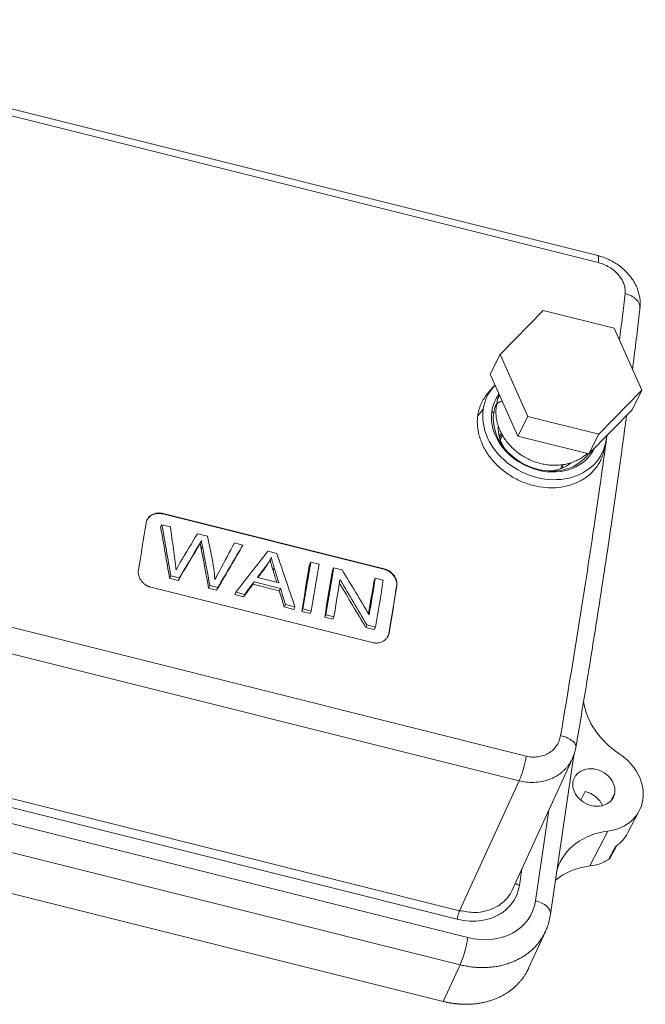
# Model space of a CAD drawing. Units: millimetres. Extents: x 1074 to 1520, y 481 to 796.
# Drawn here: x 1183 to 1232, y 567 to 644 of the extents above; entities that cross this region are included whole.
import ezdxf

# ---------------------------------------------------------------- set-up
doc = ezdxf.new("R2010")
doc.units = ezdxf.units.MM
doc.header["$LTSCALE"] = 65.395
doc.linetypes.add('CENTER', pattern=[50.8, 31.75, -6.35, 6.35, -6.35])
doc.layers.add('1', color=3, linetype='CENTER', lineweight=9)

msp = doc.modelspace()

# ---------------------------------------------------------------- linework, layer by layer
at = {"layer": '1', "color": 7, "linetype": 'Continuous', "lineweight": 13}
for p, q in [((1227.863, 625.917), (1154.291, 644.325)), ((1154.338, 643.773), (1227.908, 625.366)), ((1220.235, 618.188), (1223.607, 621.629)), ((1223.607, 621.629), (1229.144, 620.244)), ((1229.144, 620.244), (1231.31, 615.418)), ((1219.467, 616.662), (1220.235, 618.188)), ((1222.4, 613.362), (1220.235, 618.188)), ((1219.467, 616.662), (1221.632, 611.835)), ((1219.734, 615.689), (1219.291, 615.182)), ((1231.31, 615.418), (1227.938, 611.977)), ((1231.31, 615.418), (1230.541, 613.891)), ((1218.927, 613.932), (1218.496, 613.412)), ((1219.741, 613.614), (1219.599, 613.764)), ((1222.4, 613.362), (1221.632, 611.835)), ((1227.938, 611.977), (1222.4, 613.362)), ((1227.169, 610.45), (1230.541, 613.891)), ((1220.38, 611.986), (1220.217, 611.663)), ((1220.435, 611.886), (1220.26, 611.538)), ((1227.169, 610.45), (1221.632, 611.835)), ((1227.938, 611.977), (1227.169, 610.45)), ((1228.343, 610.692), (1228.474, 611.288)), ((1224.951, 609.28), (1225.114, 609.602)), ((1193.916, 605.753), (1193.935, 605.79)), ((1211.179, 601.434), (1193.916, 605.753)), ((1193.935, 605.79), (1211.198, 601.471)), ((1148.716, 605.259), (1222.286, 586.851)), ((1193.845, 604.908), (1193.75, 604.718)), ((1193.845, 604.908), (1194.512, 604.741)), ((1196.624, 604.213), (1197.409, 604.017)), ((1221.723, 584.933), (1148.153, 603.341)), ((1199.51, 603.491), (1200.164, 603.327)), ((1200.164, 603.327), (1200.068, 603.137)), ((1202.118, 602.838), (1202.819, 602.663)), ((1202.249, 602.086), (1202.345, 602.276)), ((1205.46, 602.002), (1205.365, 601.812)), ((1205.46, 602.002), (1206.111, 601.839)), ((1194.548, 600.923), (1194.452, 600.732)), ((1195.212, 600.757), (1194.548, 600.923)), ((1198.128, 600.907), (1198.032, 600.717)), ((1207.25, 601.554), (1207.155, 601.364)), ((1207.25, 601.554), (1207.917, 601.387)), ((1211.198, 601.471), (1211.179, 601.434)), ((1195.116, 600.566), (1194.452, 600.732)), ((1195.212, 600.757), (1195.116, 600.566)), ((1197.589, 600.162), (1197.493, 599.972)), ((1198.216, 600.005), (1197.589, 600.162)), ((1201.045, 600.458), (1200.95, 600.268)), ((1203.005, 599.753), (1200.95, 600.268)), ((1203.1, 599.944), (1201.045, 600.458)), ((1202.964, 600.389), (1201.298, 600.806)), ((1210.499, 600.741), (1210.403, 600.551)), ((1210.499, 600.741), (1211.122, 600.585)), ((1212.182, 600.148), (1212.163, 600.111)), ((1210.253, 595.72), (1192.99, 600.04)), ((1198.12, 599.815), (1197.493, 599.972)), ((1198.216, 600.005), (1198.12, 599.815)), ((1199.63, 599.651), (1199.534, 599.461)), ((1200.225, 599.288), (1199.534, 599.461)), ((1200.321, 599.479), (1199.63, 599.651)), ((1200.225, 599.288), (1200.321, 599.479)), ((1203.1, 599.944), (1203.005, 599.753)), ((1203.489, 598.686), (1203.393, 598.496)), ((1204.229, 598.501), (1203.489, 598.686)), ((1204.133, 598.31), (1203.393, 598.496)), ((1204.229, 598.501), (1204.133, 598.31)), ((1204.86, 598.343), (1204.764, 598.153)), ((1205.414, 597.99), (1204.764, 598.153)), ((1205.51, 598.18), (1204.86, 598.343)), ((1205.414, 597.99), (1205.51, 598.18)), ((1206.65, 597.895), (1206.554, 597.705)), ((1207.273, 597.739), (1206.65, 597.895)), ((1207.177, 597.549), (1206.554, 597.705)), ((1207.177, 597.549), (1207.273, 597.739)), ((1209.854, 597.093), (1209.758, 596.903)), ((1210.521, 596.926), (1209.854, 597.093)), ((1210.425, 596.736), (1209.758, 596.903)), ((1210.521, 596.926), (1210.425, 596.736)), ((1211.562, 596.451), (1211.581, 596.489)), ((1217.08, 574.796), (1142.867, 593.364)), ((1216.894, 574.133), (1142.68, 592.701)), ((1217.715, 572.696), (1141.513, 591.762)), ((1140.917, 589.64), (1217.119, 570.574)), ((1215.809, 567.711), (1139.423, 586.823)), ((1221.179, 576.393), (1225.888, 586.673)), ((1224.179, 574.526), (1225.991, 586.939)), ((1221.724, 584.933), (1217.081, 574.796)), ((1226.892, 584.096), (1226.544, 583.412)), ((1228.886, 583.364), (1229.194, 583.999)), ((1223.006, 575.571), (1224.036, 582.631)), ((1230.198, 580.848), (1231.102, 582.579)), ((1228.649, 581.005), (1227.246, 578.284)), ((1228.834, 578.927), (1229.347, 579.879)), ((1221.941, 578.056), (1221.753, 576.773)), ((1222.467, 570.305), (1223.781, 573.173)), ((1217.12, 570.574), (1215.809, 567.711))]:
    msp.add_line(p, q, dxfattribs=at)
for centre, major_axis, ratio, start_param, end_param in [((1223.723, 612.732), (4.466, -2.249), 0.821852, 2.893505, 3.408775), ((1223.723, 612.732), (-3.841, 1.934), 0.821852, 6.133935, 6.550368), ((1223.723, 612.732), (4.466, -2.249), 0.821852, 3.408775, 6.550368), ((1223.671, 612.63), (3.66, -1.843), 0.821852, 3.154159, 3.408775), ((1223.364, 612.02), (3.651, -1.838), 0.821852, 3.001399, 3.052302), ((1220.841, 614.087), (0.891, -0.13), 0.549487, 2.960583, 3.141779), ((1220.841, 614.087), (0.891, -0.13), 0.549487, 2.158557, 2.960583), ((1223.723, 612.732), (-3.841, 1.934), 0.821852, 0.267182, 1.837979), ((1223.671, 612.63), (-3.66, 1.843), 0.821852, 0.267182, 1.837979), ((1223.364, 612.02), (-3.025, 1.523), 0.821852, 0.348815, 0.964714), ((1222.583, 610.468), (-2.903, 1.462), 0.821852, 6.002258, 6.021156), ((1222.467, 610.239), (-2.501, 1.259), 0.821852, 6.000589, 6.116533), ((1222.314, 609.934), (2.501, -1.259), 0.821852, 2.812805, 2.858554), ((1223.723, 612.732), (4.466, -2.249), 0.821852, 0.267182, 0.345624), ((1223.723, 612.732), (-3.841, 1.934), 0.821852, 1.837979, 3.174726), ((1223.671, 612.63), (-3.66, 1.843), 0.821852, 1.837979, 3.027268), ((1223.364, 612.02), (-3.025, 1.523), 0.821852, 2.176878, 2.798471), ((1222.314, 609.934), (2.501, -1.259), 0.821852, 0.283037, 0.328787), ((1222.467, 610.239), (-2.501, 1.259), 0.821852, 3.308293, 3.425023), ((1222.583, 610.468), (-2.903, 1.462), 0.821852, 3.40367, 3.421243), ((1153.839, 534.836), (-38.168, -152.548), 0.150409, 2.059487, 2.086298), ((1166.612, 531.656), (-38.144, -152.451), 0.150409, 2.059422, 2.086251), ((1166.605, 531.642), (38.241, 152.839), 0.150409, 5.201272, 5.228032), ((1167.255, 531.479), (-38.241, -152.839), 0.150409, 2.059679, 2.086439), ((1168.402, 531.208), (-38.144, -152.451), 0.150409, 2.059422, 2.086251), ((1168.395, 531.194), (38.241, 152.839), 0.150409, 5.201272, 5.228032), ((1169.018, 531.038), (-38.241, -152.839), 0.150409, 2.059679, 2.080713), ((1171.65, 530.395), (-38.144, -152.451), 0.150409, 2.067214, 2.086251), ((1171.643, 530.381), (38.241, 152.839), 0.150409, 5.207027, 5.228032), ((1172.266, 530.225), (-38.241, -152.839), 0.150409, 2.059679, 2.086439), ((1173.411, 529.955), (-38.144, -152.451), 0.150409, 2.059422, 2.086251), ((1173.403, 529.941), (38.168, 152.548), 0.150409, 5.201079, 5.227891), ((1232.503, 591.025), (-5.371, 2.704), 0.821852, 0.529669, 1.426462), ((1227.561, 584.408), (3.56, -1.793), 0.821852, 0.267182, 1.426462), ((1227.561, 584.408), (-1.521, 0.766), 0.821852, 3.408775, 6.550368), ((1227.561, 584.408), (-1.521, 0.766), 0.821852, 0.267182, 3.408775), ((1226.683, 582.664), (1.547, -0.779), 0.821852, 0.772932, 1.837986), ((1227.561, 584.408), (3.56, -1.793), 0.821852, 5.391088, 6.550368), ((1230.291, 575.871), (-5.371, 2.704), 0.821852, 5.391088, 6.405634), ((1226.683, 582.664), (-3.534, 1.779), 0.821852, 2.706571, 3.129001), ((1226.17, 581.646), (-3.518, 1.771), 0.821852, 2.249495, 2.695564), ((1228.9, 573.109), (5.414, -2.726), 0.821852, 2.249495, 2.795755), ((1218.307, 576.746), (4.376, -2.203), 0.821851, 4.979508, 6.55042), ((1222.596, 574.757), (1.583, -0.231), 0.549487, 0.000006, 1.389787), ((1217.306, 571.882), (0.388, 1.552), 0.150409, 3.748383, 5.301726)]:
    msp.add_ellipse(centre, major_axis=major_axis, ratio=ratio, start_param=start_param, end_param=end_param, dxfattribs=at)
at = {"layer": '1', "color": 7, "linetype": 'Continuous', "lineweight": 13, "extrusion": (-4.8e-15, -4.3e-15, -1)}
msp.add_open_spline([(1231.153, 621.786), (1231.163, 621.86), (1231.181, 622.057), (1231.176, 622.378), (1231.128, 622.746), (1231.036, 623.112), (1230.902, 623.472), (1230.726, 623.823), (1230.509, 624.161), (1230.254, 624.483), (1229.964, 624.783), (1229.641, 625.06), (1229.289, 625.308), (1228.914, 625.525), (1228.518, 625.708), (1228.153, 625.84), (1227.919, 625.904), (1227.825, 625.927)], degree=3, knots=[0, 0, 0, 0, 0.040527, 0.106523, 0.172851, 0.239912, 0.307878, 0.376836, 0.446764, 0.517547, 0.589005, 0.660948, 0.733214, 0.805693, 0.878348, 0.951195, 1, 1, 1, 1], dxfattribs=at)
at = {"layer": '1', "color": 7, "linetype": 'Continuous', "lineweight": 13, "extrusion": (-6.84e-14, -1.31e-14, -1)}
msp.add_open_spline([(1227.909, 625.366), (1227.917, 625.435), (1227.922, 625.499), (1227.928, 625.616), (1227.929, 625.668), (1227.926, 625.758), (1227.922, 625.796), (1227.909, 625.858), (1227.901, 625.881), (1227.883, 625.907), (1227.874, 625.914), (1227.863, 625.917)], degree=3, knots=[0, 0, 0, 0, 0.211009, 0.211009, 0.422019, 0.422019, 0.633028, 0.633028, 0.844038, 0.844038, 1, 1, 1, 1], dxfattribs=at)
at = {"layer": '1', "color": 7, "linetype": 'Continuous', "lineweight": 13, "extrusion": (-4.5e-15, -4.4e-15, -1)}
msp.add_open_spline([(1227.909, 625.365), (1227.979, 625.346), (1228.121, 625.309), (1228.407, 625.202), (1228.757, 625.025), (1229.145, 624.761), (1229.538, 624.384), (1229.847, 623.91), (1230.012, 623.396), (1230.004, 623.094), (1230, 622.958)], degree=3, knots=[0, 0, 0, 0, 0.058069, 0.116588, 0.24089, 0.367112, 0.489649, 0.689469, 0.859442, 1, 1, 1, 1], dxfattribs=at)
at = {"layer": '1', "color": 7, "linetype": 'Continuous', "lineweight": 13, "extrusion": (-5.08066e-11, 6.1252e-12, -1)}
msp.add_open_spline([(1230, 622.957), (1229.86, 621.76), (1229.714, 620.548), (1229.562, 619.322)], degree=3, dxfattribs=at)
at = {"layer": '1', "color": 7, "linetype": 'Continuous', "lineweight": 13, "extrusion": (7.5e-15, 7.6e-15, -1)}
msp.add_open_spline([(1230, 622.958), (1230.099, 622.933), (1230.196, 622.901), (1230.38, 622.827), (1230.467, 622.784), (1230.629, 622.689), (1230.704, 622.637), (1230.839, 622.525), (1230.899, 622.465), (1231.001, 622.34), (1231.044, 622.275), (1231.109, 622.142), (1231.133, 622.074), (1231.16, 621.938), (1231.163, 621.869), (1231.156, 621.798), (1231.156, 621.793), (1231.155, 621.789)], degree=3, knots=[0, 0, 0, 0, 0.14147, 0.14147, 0.28294, 0.28294, 0.424411, 0.424411, 0.565881, 0.565881, 0.707351, 0.707351, 0.848821, 0.848821, 0.990292, 0.990292, 1, 1, 1, 1], dxfattribs=at)
at = {"layer": '1', "color": 7, "linetype": 'Continuous', "lineweight": 13}
for points, knots in [([(1230.58, 617.048), (1230.603, 617.225), (1230.712, 618.094), (1230.898, 619.606), (1231.065, 621.002), (1231.148, 621.714), (1231.157, 621.789)], [0, 0, 0, 0, 0.110324, 0.542345, 0.951715, 1, 1, 1, 1]), ([(1229.271, 579.826), (1229.224, 579.741), (1229.131, 579.569), (1228.993, 579.313), (1228.855, 579.057), (1228.762, 578.886), (1228.716, 578.801)], [0, 0, 0, 0, 0.249449, 0.500184, 0.751502, 1, 1, 1, 1])]:
    msp.add_open_spline(points, degree=3, knots=knots, dxfattribs=at)
at = {"layer": '1', "color": 7, "linetype": 'Continuous', "lineweight": 13, "extrusion": (-4.13e-14, 1.91e-14, -1)}
msp.add_open_spline([(1218.496, 613.412), (1218.508, 613.491), (1218.532, 613.647), (1218.587, 613.876), (1218.656, 614.098), (1218.74, 614.314), (1218.839, 614.523), (1218.954, 614.726), (1219.1, 614.948), (1219.217, 615.097), (1219.291, 615.181)], degree=3, knots=[0, 0, 0, 0, 0.119408, 0.237945, 0.355988, 0.473912, 0.592098, 0.710923, 0.830757, 1, 1, 1, 1], dxfattribs=at)
at = {"layer": '1', "color": 7, "linetype": 'Continuous', "lineweight": 13, "extrusion": (-1.909e-13, 5.64e-14, -1)}
msp.add_open_spline([(1220.19, 615.047), (1220.186, 615.038), (1220.131, 614.913), (1220.043, 614.671), (1219.979, 614.399), (1219.955, 614.248), (1219.951, 614.217)], degree=3, knots=[0, 0, 0, 0, 0.034718, 0.473138, 0.890618, 1, 1, 1, 1], dxfattribs=at)
at = {"layer": '1', "color": 7, "linetype": 'Continuous', "lineweight": 13, "extrusion": (-3e-16, -6e-16, -1)}
msp.add_open_spline([(1219.952, 614.216), (1219.944, 614.162), (1219.92, 613.981), (1219.91, 613.668), (1219.94, 613.279), (1220.015, 612.889), (1220.133, 612.504), (1220.294, 612.126), (1220.496, 611.761), (1220.737, 611.412), (1221.015, 611.084), (1221.325, 610.779), (1221.665, 610.502), (1222.032, 610.255), (1222.421, 610.042), (1222.827, 609.864), (1223.247, 609.725), (1223.676, 609.624), (1224.109, 609.565), (1224.542, 609.547), (1224.97, 609.572), (1225.388, 609.639), (1225.79, 609.748), (1226.172, 609.897), (1226.529, 610.085), (1226.819, 610.283), (1226.985, 610.421), (1227.047, 610.478)], degree=3, knots=[0, 0, 0, 0, 0.017233, 0.057491, 0.097874, 0.138492, 0.179366, 0.220488, 0.261836, 0.303372, 0.345058, 0.386855, 0.428736, 0.470678, 0.512668, 0.554699, 0.596765, 0.638859, 0.680972, 0.723084, 0.765168, 0.807183, 0.849077, 0.890795, 0.93228, 0.973491, 1, 1, 1, 1], dxfattribs=at)
at = {"layer": '1', "color": 7, "linetype": 'Continuous', "lineweight": 13, "extrusion": (-3e-16, -1.2e-15, -1)}
msp.add_open_spline([(1228.343, 610.691), (1228.332, 610.638), (1228.303, 610.52), (1228.248, 610.338), (1228.178, 610.148), (1228.097, 609.962), (1228.003, 609.781), (1227.899, 609.604), (1227.745, 609.376), (1227.524, 609.106), (1227.221, 608.813), (1226.882, 608.552), (1226.391, 608.253), (1225.699, 607.972), (1224.784, 607.793), (1223.815, 607.785), (1222.835, 607.946), (1221.879, 608.271), (1220.984, 608.747), (1220.186, 609.355), (1219.624, 609.95), (1219.249, 610.465), (1219.007, 610.871), (1218.805, 611.29), (1218.648, 611.718), (1218.538, 612.148), (1218.474, 612.575), (1218.455, 612.999), (1218.483, 613.274), (1218.496, 613.412)], degree=3, knots=[0, 0, 0, 0, 0.012652, 0.028537, 0.044389, 0.060247, 0.076151, 0.092136, 0.108242, 0.140384, 0.172701, 0.204605, 0.236289, 0.299654, 0.36354, 0.427199, 0.490836, 0.554377, 0.617872, 0.681513, 0.744726, 0.776374, 0.808224, 0.840448, 0.872534, 0.904587, 0.936312, 0.968014, 1, 1, 1, 1], dxfattribs=at)
at = {"layer": '1', "color": 7, "linetype": 'Continuous', "lineweight": 13, "extrusion": (-6.922e-13, 1.057e-13, -1)}
msp.add_open_spline([(1226.161, 587.56), (1226.219, 587.903), (1226.412, 589.037), (1226.733, 590.951), (1227.119, 593.291), (1227.494, 595.612), (1227.858, 597.912), (1228.212, 600.191), (1228.556, 602.448), (1228.888, 604.683), (1229.209, 606.894), (1229.52, 609.082), (1229.819, 611.245), (1230.014, 612.697), (1230.112, 613.431), (1230.115, 613.457)], degree=3, knots=[0, 0, 0, 0, 0.037753, 0.124916, 0.212083, 0.299254, 0.38643, 0.473611, 0.560797, 0.647989, 0.735187, 0.822392, 0.909603, 0.996823, 1, 1, 1, 1], dxfattribs=at)
at = {"layer": '1', "color": 7, "linetype": 'Continuous', "lineweight": 13}
for points, degree in [([(1228.592, 611.906), (1228.501, 611.246), (1228.409, 610.581), (1228.315, 609.914)], 3), ([(1227.815, 606.418), (1227.708, 605.689), (1227.6, 604.956), (1227.49, 604.22)], 3), ([(1194.512, 604.741), (1194.553, 604.456), (1194.633, 603.884), (1194.752, 603.025), (1194.83, 602.45), (1194.869, 602.162)], 3), ([(1197.409, 604.017), (1197.544, 603.345), (1197.679, 602.671), (1197.812, 601.996)], 3), ([(1196.715, 603.289), (1196.683, 603.226), (1196.651, 603.162), (1196.619, 603.099)], 3), ([(1196.928, 603.68), (1196.896, 603.617), (1196.864, 603.553), (1196.833, 603.49)], 3), ([(1197.013, 603.214), (1196.918, 603.024)], 1), ([(1201.918, 601.553), (1202.014, 601.743)], 1), ([(1202.522, 601.34), (1202.554, 601.403), (1202.586, 601.467), (1202.618, 601.53)], 3), ([(1202.798, 600.431), (1202.706, 600.734), (1202.614, 601.037), (1202.522, 601.34)], 3), ([(1207.917, 601.387), (1208.625, 600.221), (1209.329, 599.05), (1210.029, 597.874)], 3), ([(1201.045, 600.458), (1200.804, 600.132), (1200.563, 599.806), (1200.321, 599.479)], 3), ([(1203.393, 598.496), (1203.264, 598.916), (1203.134, 599.335), (1203.005, 599.753)], 3)]:
    msp.add_open_spline(points, degree=degree, dxfattribs=at)
at = {"layer": '1', "color": 7, "linetype": 'Continuous', "lineweight": 13, "extrusion": (-4.44971e-11, 6.3623e-12, -1)}
msp.add_open_spline([(1228.314, 609.914), (1228.153, 608.759), (1227.986, 607.593), (1227.815, 606.418)], degree=3, dxfattribs=at)
at = {"layer": '1', "color": 7, "linetype": 'Continuous', "lineweight": 13, "extrusion": (5.8e-15, -1.07e-14, -1)}
msp.add_open_spline([(1192.617, 605.043), (1192.621, 605.066), (1192.63, 605.111), (1192.648, 605.176), (1192.671, 605.24), (1192.698, 605.301), (1192.731, 605.36), (1192.792, 605.455), (1192.898, 605.575), (1193.068, 605.697), (1193.265, 605.783), (1193.458, 605.823), (1193.632, 605.832), (1193.784, 605.823), (1193.884, 605.801), (1193.935, 605.79)], degree=3, knots=[0, 0, 0, 0, 0.041981, 0.083589, 0.125001, 0.166397, 0.207958, 0.249861, 0.375416, 0.500627, 0.625861, 0.751651, 0.834581, 0.916884, 1, 1, 1, 1], dxfattribs=at)
at = {"layer": '1', "color": 7, "linetype": 'Continuous', "lineweight": 13, "extrusion": (-1e-14, 2.7e-14, -1)}
msp.add_open_spline([(1193.916, 605.753), (1193.878, 605.761), (1193.803, 605.778), (1193.69, 605.791), (1193.577, 605.794), (1193.429, 605.785), (1193.251, 605.748), (1193.055, 605.663), (1192.88, 605.54), (1192.761, 605.403), (1192.702, 605.307), (1192.684, 605.271)], degree=3, knots=[0, 0, 0, 0, 0.075117, 0.149698, 0.224464, 0.300128, 0.447002, 0.596486, 0.7519, 0.908704, 1, 1, 1, 1], dxfattribs=at)
at = {"layer": '1', "color": 7, "linetype": 'Continuous', "lineweight": 13, "extrusion": (3.8202e-11, 6.7386e-12, -1)}
msp.add_open_spline([(1194.452, 600.732), (1194.223, 602.069), (1193.989, 603.398), (1193.75, 604.718)], degree=3, dxfattribs=at)
at = {"layer": '1', "color": 7, "linetype": 'Continuous', "lineweight": 13, "extrusion": (-2.482e-11, -4.3801e-12, -1)}
msp.add_open_spline([(1194.548, 600.923), (1194.319, 602.26), (1194.085, 603.588), (1193.845, 604.908)], degree=3, dxfattribs=at)
at = {"layer": '1', "color": 7, "linetype": 'Continuous', "lineweight": 13, "extrusion": (2.07928e-09, -1.24706e-09, 1)}
msp.add_open_spline([(1195.286, 601.982), (1195.734, 602.73), (1196.18, 603.473), (1196.624, 604.213)], degree=3, dxfattribs=at)
at = {"layer": '1', "color": 7, "linetype": 'Continuous', "lineweight": 13, "extrusion": (-3.1311e-12, 5.02e-13, -1)}
msp.add_open_spline([(1227.49, 604.22), (1227.11, 601.676), (1226.709, 599.087), (1225.867, 593.832), (1225.425, 591.164), (1224.964, 588.461)], degree=3, knots=[0, 0, 0, 0, 0.5, 0.5, 1, 1, 1, 1], dxfattribs=at)
at = {"layer": '1', "color": 7, "linetype": 'Continuous', "lineweight": 13, "extrusion": (-1.3979e-08, 8.29674e-09, 1)}
msp.add_open_spline([(1196.715, 603.289), (1196.216, 602.45), (1195.715, 601.606), (1195.212, 600.757)], degree=3, dxfattribs=at)
at = {"layer": '1', "color": 7, "linetype": 'Continuous', "lineweight": 13, "extrusion": (-1.09436e-11, 5.9789e-12, -1)}
msp.add_open_spline([(1196.833, 603.49), (1196.794, 603.415), (1196.725, 603.283), (1196.651, 603.154), (1196.619, 603.099)], degree=3, knots=[0, 0, 0, 0, 0.570442, 1, 1, 1, 1], dxfattribs=at)
at = {"layer": '1', "color": 7, "linetype": 'Continuous', "lineweight": 13, "extrusion": (1.61167e-11, -8.8229e-12, -1)}
msp.add_open_spline([(1196.929, 603.68), (1196.861, 603.548), (1196.79, 603.418), (1196.715, 603.289)], degree=3, dxfattribs=at)
at = {"layer": '1', "color": 7, "linetype": 'Continuous', "lineweight": 13, "extrusion": (-7.3164e-12, -1.333e-12, -1)}
msp.add_open_spline([(1196.918, 603.024), (1196.896, 603.133), (1196.866, 603.289), (1196.84, 603.444), (1196.833, 603.49)], degree=3, knots=[0, 0, 0, 0, 0.70314, 1, 1, 1, 1], dxfattribs=at)
at = {"layer": '1', "color": 7, "linetype": 'Continuous', "lineweight": 13, "extrusion": (8.3811e-12, 1.5143e-12, -1)}
msp.add_open_spline([(1197.012, 603.214), (1196.982, 603.37), (1196.954, 603.525), (1196.928, 603.68)], degree=3, dxfattribs=at)
at = {"layer": '1', "color": 7, "linetype": 'Continuous', "lineweight": 13, "extrusion": (-5.57812e-11, -1.05168e-11, -1)}
msp.add_open_spline([(1197.589, 600.162), (1197.4, 601.184), (1197.208, 602.202), (1197.013, 603.214)], degree=3, dxfattribs=at)
at = {"layer": '1', "color": 7, "linetype": 'Continuous', "lineweight": 13, "extrusion": (2.74949e-09, -1.6127e-09, 1)}
msp.add_open_spline([(1200.164, 603.327), (1199.519, 602.228), (1198.869, 601.121), (1198.216, 600.005)], degree=3, dxfattribs=at)
at = {"layer": '1', "color": 7, "linetype": 'Continuous', "lineweight": 13, "extrusion": (1.23909e-07, -6.64426e-08, -1)}
msp.add_open_spline([(1198.357, 601.339), (1198.743, 602.06), (1199.127, 602.777), (1199.51, 603.491)], degree=3, dxfattribs=at)
at = {"layer": '1', "color": 7, "linetype": 'Continuous', "lineweight": 13, "extrusion": (1.39524e-08, -8.28072e-09, 1)}
msp.add_open_spline([(1196.619, 603.099), (1196.121, 602.26), (1195.62, 601.415), (1195.116, 600.566)], degree=3, dxfattribs=at)
at = {"layer": '1', "color": 7, "linetype": 'Continuous', "lineweight": 13, "extrusion": (1.1342e-10, 2.1374e-11, -1)}
msp.add_open_spline([(1197.493, 599.972), (1197.304, 600.994), (1197.112, 602.012), (1196.918, 603.024)], degree=3, dxfattribs=at)
at = {"layer": '1', "color": 7, "linetype": 'Continuous', "lineweight": 13, "extrusion": (6.42204e-09, -3.76675e-09, 1)}
msp.add_open_spline([(1200.068, 603.137), (1199.423, 602.038), (1198.773, 600.931), (1198.12, 599.815)], degree=3, dxfattribs=at)
at = {"layer": '1', "color": 7, "linetype": 'Continuous', "lineweight": 13, "extrusion": (-9.19191e-11, 7.17667e-11, -1)}
msp.add_open_spline([(1199.63, 599.651), (1200.464, 600.722), (1201.293, 601.784), (1202.118, 602.838)], degree=3, dxfattribs=at)
at = {"layer": '1', "color": 7, "linetype": 'Continuous', "lineweight": 13, "extrusion": (6.35549e-11, 2.15389e-11, -1)}
msp.add_open_spline([(1202.819, 602.663), (1203.294, 601.284), (1203.764, 599.896), (1204.229, 598.501)], degree=3, dxfattribs=at)
at = {"layer": '1', "color": 7, "linetype": 'Continuous', "lineweight": 13, "extrusion": (-3.9925e-12, -4.136e-13, -1)}
msp.add_open_spline([(1194.869, 602.162), (1194.878, 602.095), (1194.896, 601.961), (1194.925, 601.694), (1194.943, 601.493), (1194.953, 601.359), (1194.953, 601.358)], degree=3, knots=[0, 0, 0, 0, 0.25047, 0.500044, 0.998381, 1, 1, 1, 1], dxfattribs=at)
at = {"layer": '1', "color": 7, "linetype": 'Continuous', "lineweight": 13, "extrusion": (-4.31063e-11, 2.30579e-11, -1)}
msp.add_open_spline([(1194.952, 601.359), (1195.061, 601.568), (1195.173, 601.776), (1195.286, 601.983)], degree=3, dxfattribs=at)
at = {"layer": '1', "color": 7, "linetype": 'Continuous', "lineweight": 13, "extrusion": (-6.889e-13, -8.61e-14, -1)}
msp.add_open_spline([(1197.812, 601.996), (1197.834, 601.879), (1197.879, 601.646), (1197.927, 601.296), (1197.963, 600.948), (1197.974, 600.716), (1197.98, 600.601)], degree=3, knots=[0, 0, 0, 0, 0.251837, 0.502448, 0.751834, 1, 1, 1, 1], dxfattribs=at)
at = {"layer": '1', "color": 7, "linetype": 'Continuous', "lineweight": 13, "extrusion": (-2.79551e-08, 2.13399e-08, -1)}
msp.add_open_spline([(1201.298, 600.806), (1201.537, 601.119), (1201.776, 601.432), (1202.014, 601.743)], degree=3, dxfattribs=at)
at = {"layer": '1', "color": 7, "linetype": 'Continuous', "lineweight": 13, "extrusion": (-2.1827e-12, 1.3499e-12, -1)}
msp.add_open_spline([(1202.249, 602.086), (1202.247, 602.081), (1202.226, 602.04), (1202.185, 601.962), (1202.123, 601.856), (1202.059, 601.752), (1201.991, 601.651), (1201.942, 601.586), (1201.918, 601.553)], degree=3, knots=[0, 0, 0, 0, 0.026922, 0.223208, 0.418481, 0.612917, 0.806696, 1, 1, 1, 1], dxfattribs=at)
at = {"layer": '1', "color": 7, "linetype": 'Continuous', "lineweight": 13, "extrusion": (2.871e-12, -1.729e-12, -1)}
msp.add_open_spline([(1202.014, 601.743), (1202.038, 601.776), (1202.086, 601.841), (1202.154, 601.943), (1202.219, 602.046), (1202.28, 602.152), (1202.338, 602.261), (1202.374, 602.335), (1202.392, 602.373)], degree=3, knots=[0, 0, 0, 0, 0.165139, 0.330684, 0.49679, 0.663611, 0.831298, 1, 1, 1, 1], dxfattribs=at)
at = {"layer": '1', "color": 7, "linetype": 'Continuous', "lineweight": 13, "extrusion": (1.6078e-12, 4.334e-13, -1)}
msp.add_open_spline([(1202.522, 601.34), (1202.478, 601.486), (1202.412, 601.705), (1202.337, 601.986), (1202.309, 602.121), (1202.296, 602.183)], degree=3, knots=[0, 0, 0, 0, 0.519904, 0.782333, 1, 1, 1, 1], dxfattribs=at)
at = {"layer": '1', "color": 7, "linetype": 'Continuous', "lineweight": 13, "extrusion": (2.0122e-12, 5.426e-13, -1)}
msp.add_open_spline([(1202.392, 602.373), (1202.405, 602.311), (1202.433, 602.176), (1202.508, 601.895), (1202.574, 601.676), (1202.618, 601.53)], degree=3, knots=[0, 0, 0, 0, 0.21757, 0.479908, 1, 1, 1, 1], dxfattribs=at)
at = {"layer": '1', "color": 7, "linetype": 'Continuous', "lineweight": 13, "extrusion": (1.8e-15, 1.5e-15, -1)}
msp.add_open_spline([(1192.99, 600.04), (1192.965, 600.046), (1192.915, 600.06), (1192.842, 600.085), (1192.77, 600.115), (1192.7, 600.149), (1192.631, 600.186), (1192.52, 600.257), (1192.376, 600.372), (1192.223, 600.55), (1192.105, 600.747), (1192.038, 600.934), (1192.007, 601.101), (1191.999, 601.244), (1192.01, 601.337), (1192.016, 601.384)], degree=3, knots=[0, 0, 0, 0, 0.041695, 0.083019, 0.124152, 0.165274, 0.206566, 0.248207, 0.373949, 0.499284, 0.62415, 0.749426, 0.833123, 0.916167, 1, 1, 1, 1], dxfattribs=at)
at = {"layer": '1', "color": 7, "linetype": 'Continuous', "lineweight": 13, "extrusion": (1.862e-12, -9.53e-13, -1)}
msp.add_open_spline([(1197.98, 600.601), (1198.097, 600.851), (1198.223, 601.097), (1198.357, 601.339)], degree=3, dxfattribs=at)
at = {"layer": '1', "color": 7, "linetype": 'Continuous', "lineweight": 13, "extrusion": (1.36845e-08, -1.04476e-08, 1)}
msp.add_open_spline([(1201.34, 600.796), (1201.533, 601.049), (1201.726, 601.301), (1201.918, 601.553)], degree=3, dxfattribs=at)
at = {"layer": '1', "color": 7, "linetype": 'Continuous', "lineweight": 13, "extrusion": (-1.13001e-09, -3.43599e-10, 1)}
msp.add_open_spline([(1202.618, 601.53), (1202.734, 601.15), (1202.849, 600.77), (1202.964, 600.389)], degree=3, dxfattribs=at)
at = {"layer": '1', "color": 7, "linetype": 'Continuous', "lineweight": 13, "extrusion": (-9.1e-15, -7.9e-15, -1)}
msp.add_open_spline([(1211.179, 601.434), (1211.22, 601.422), (1211.304, 601.399), (1211.425, 601.348), (1211.543, 601.287), (1211.656, 601.213), (1211.762, 601.129), (1211.859, 601.034), (1211.957, 600.916), (1212.053, 600.765), (1212.134, 600.572), (1212.184, 600.347), (1212.17, 600.192), (1212.163, 600.111)], degree=3, knots=[0, 0, 0, 0, 0.069022, 0.138788, 0.209302, 0.280568, 0.352588, 0.425366, 0.498906, 0.60245, 0.720487, 0.853008, 1, 1, 1, 1], dxfattribs=at)
at = {"layer": '1', "color": 7, "linetype": 'Continuous', "lineweight": 13, "extrusion": (-2.03e-14, -1.73e-14, -1)}
msp.add_open_spline([(1211.198, 601.471), (1211.235, 601.46), (1211.31, 601.44), (1211.418, 601.397), (1211.524, 601.345), (1211.657, 601.266), (1211.809, 601.146), (1211.964, 600.973), (1212.088, 600.776), (1212.165, 600.565), (1212.202, 600.352), (1212.189, 600.216), (1212.182, 600.148)], degree=3, knots=[0, 0, 0, 0, 0.062275, 0.124102, 0.186076, 0.248792, 0.370536, 0.49438, 0.623145, 0.75312, 0.876352, 1, 1, 1, 1], dxfattribs=at)
at = {"layer": '1', "color": 7, "linetype": 'Continuous', "lineweight": 13, "extrusion": (5.01249e-09, -3.7096e-09, 1)}
msp.add_open_spline([(1200.95, 600.268), (1200.708, 599.942), (1200.467, 599.615), (1200.225, 599.288)], degree=3, dxfattribs=at)
at = {"layer": '1', "color": 7, "linetype": 'Continuous', "lineweight": 13, "extrusion": (-1.31339e-10, -7.84387e-11, -1)}
msp.add_open_spline([(1209.758, 596.903), (1209.076, 598.055), (1208.391, 599.203), (1207.703, 600.345)], degree=3, dxfattribs=at)
at = {"layer": '1', "color": 7, "linetype": 'Continuous', "lineweight": 13, "extrusion": (-7.39309e-11, -4.41721e-11, -1)}
msp.add_open_spline([(1209.854, 597.093), (1209.155, 598.274), (1208.453, 599.449), (1207.748, 600.619)], degree=3, dxfattribs=at)
at = {"layer": '1', "color": 7, "linetype": 'Continuous', "lineweight": 13, "extrusion": (2.27531e-10, 7.02312e-11, -1)}
msp.add_open_spline([(1203.489, 598.686), (1203.36, 599.106), (1203.23, 599.525), (1203.1, 599.944)], degree=3, dxfattribs=at)
at = {"layer": '1', "color": 7, "linetype": 'Continuous', "lineweight": 13, "extrusion": (9.1e-15, -1.63e-14, -1)}
msp.add_open_spline([(1211.581, 596.489), (1211.577, 596.466), (1211.568, 596.42), (1211.549, 596.353), (1211.526, 596.288), (1211.498, 596.226), (1211.465, 596.165), (1211.402, 596.068), (1211.295, 595.945), (1211.123, 595.82), (1210.925, 595.731), (1210.731, 595.689), (1210.555, 595.679), (1210.404, 595.688), (1210.304, 595.71), (1210.253, 595.72)], degree=3, knots=[0, 0, 0, 0, 0.042064, 0.083755, 0.125251, 0.166732, 0.208377, 0.250365, 0.375949, 0.501117, 0.626437, 0.752408, 0.835082, 0.917133, 1, 1, 1, 1], dxfattribs=at)
at = {"layer": '1', "color": 7, "linetype": 'Continuous', "lineweight": 13, "extrusion": (-1.18e-12, 4.012e-13, -1)}
msp.add_open_spline([(1211.475, 596.182), (1211.476, 596.184), (1211.498, 596.227), (1211.534, 596.315), (1211.553, 596.406), (1211.562, 596.451)], degree=3, knots=[0, 0, 0, 0, 0.026191, 0.510797, 1, 1, 1, 1], dxfattribs=at)
at = {"layer": '1', "color": 7, "linetype": 'Continuous', "lineweight": 13, "extrusion": (2.6e-15, -4.9e-15, -1)}
msp.add_open_spline([(1222.287, 586.851), (1222.36, 586.834), (1222.508, 586.801), (1222.734, 586.779), (1222.963, 586.777), (1223.27, 586.805), (1223.641, 586.889), (1224.043, 587.079), (1224.388, 587.344), (1224.663, 587.673), (1224.867, 588.048), (1224.932, 588.323), (1224.964, 588.461)], degree=3, knots=[0, 0, 0, 0, 0.060006, 0.12073, 0.182844, 0.246977, 0.374785, 0.49813, 0.625219, 0.751812, 0.875595, 1, 1, 1, 1], dxfattribs=at)
at = {"layer": '1', "color": 7, "linetype": 'Continuous', "lineweight": 13, "extrusion": (8.2e-15, 1.13e-14, -1)}
msp.add_open_spline([(1224.964, 588.461), (1225.064, 588.436), (1225.161, 588.408), (1225.346, 588.344), (1225.435, 588.308), (1225.6, 588.231), (1225.677, 588.19), (1225.815, 588.104), (1225.878, 588.059), (1225.985, 587.967), (1226.03, 587.919), (1226.101, 587.824), (1226.128, 587.776), (1226.161, 587.682), (1226.168, 587.635), (1226.164, 587.581), (1226.163, 587.572), (1226.161, 587.562)], degree=3, knots=[0, 0, 0, 0, 0.138814, 0.138814, 0.277628, 0.277628, 0.416443, 0.416443, 0.555257, 0.555257, 0.694071, 0.694071, 0.832885, 0.832885, 0.971699, 0.971699, 1, 1, 1, 1], dxfattribs=at)
at = {"layer": '1', "color": 7, "linetype": 'Continuous', "lineweight": 13, "extrusion": (-3.181e-13, 9.89e-14, -1)}
msp.add_open_spline([(1225.885, 586.671), (1225.892, 586.685), (1225.96, 586.817), (1226.051, 587.086), (1226.127, 587.373), (1226.154, 587.534), (1226.159, 587.563)], degree=3, knots=[0, 0, 0, 0, 0.048984, 0.477818, 0.906485, 1, 1, 1, 1], dxfattribs=at)
at = {"layer": '1', "color": 7, "linetype": 'Continuous', "lineweight": 13, "extrusion": (2.56e-14, -7.6e-15, -1)}
msp.add_open_spline([(1222.287, 586.85), (1222.272, 586.767), (1222.256, 586.68), (1222.22, 586.502), (1222.2, 586.412), (1222.158, 586.23), (1222.135, 586.139), (1222.088, 585.959), (1222.063, 585.869), (1222.012, 585.695), (1221.986, 585.611), (1221.933, 585.449), (1221.906, 585.372), (1221.853, 585.227), (1221.826, 585.16), (1221.774, 585.036), (1221.749, 584.981), (1221.724, 584.932)], degree=3, knots=[0, 0, 0, 0, 0.125, 0.125, 0.25, 0.25, 0.375, 0.375, 0.5, 0.5, 0.625, 0.625, 0.75, 0.75, 0.875, 0.875, 1, 1, 1, 1], dxfattribs=at)
at = {"layer": '1', "color": 7, "linetype": 'Continuous', "lineweight": 13, "extrusion": (4e-16, -1e-15, -1)}
msp.add_open_spline([(1225.886, 586.67), (1225.853, 586.597), (1225.779, 586.454), (1225.654, 586.25), (1225.516, 586.061), (1225.37, 585.89), (1225.218, 585.736), (1225.062, 585.597), (1224.904, 585.475), (1224.746, 585.367), (1224.473, 585.203), (1224.063, 585.015), (1223.492, 584.86), (1222.902, 584.797), (1222.308, 584.814), (1221.917, 584.894), (1221.724, 584.933)], degree=3, knots=[0, 0, 0, 0, 0.052458, 0.105153, 0.155795, 0.204383, 0.250919, 0.295403, 0.337834, 0.378214, 0.416543, 0.537767, 0.656702, 0.77337, 0.887795, 1, 1, 1, 1], dxfattribs=at)
at = {"layer": '1', "color": 7, "linetype": 'Continuous', "lineweight": 13, "extrusion": (8.2e-15, -8.1e-15, -1)}
msp.add_open_spline([(1228.835, 578.929), (1228.794, 578.852), (1228.716, 578.801)], degree=2, dxfattribs=at)
at = {"layer": '1', "color": 7, "linetype": 'Continuous', "lineweight": 13, "extrusion": (7e-16, -1.4e-15, -1)}
msp.add_open_spline([(1221.753, 576.772), (1221.711, 576.491), (1221.56, 575.961), (1221.123, 575.246), (1220.502, 574.664), (1219.725, 574.241), (1218.834, 574), (1217.869, 573.953), (1217.223, 574.051), (1216.895, 574.132)], degree=3, dxfattribs=at)
at = {"layer": '1', "color": 7, "linetype": 'Continuous', "lineweight": 13, "extrusion": (8e-16, -2.3e-15, -1)}
msp.add_open_spline([(1221.181, 576.392), (1221.087, 576.182), (1220.76, 575.67), (1219.863, 574.93), (1218.488, 574.555), (1217.477, 574.728), (1217.081, 574.796)], degree=3, knots=[0, 0, 0, 0, 0.158081, 0.411988, 0.769589, 1, 1, 1, 1], dxfattribs=at)
at = {"layer": '1', "color": 7, "linetype": 'Continuous', "lineweight": 13, "extrusion": (1.383e-13, 2.425e-13, -1)}
msp.add_open_spline([(1221.431, 576.956), (1221.438, 576.947), (1221.446, 576.938), (1221.47, 576.912), (1221.489, 576.896), (1221.532, 576.865), (1221.556, 576.85), (1221.607, 576.823), (1221.634, 576.811), (1221.692, 576.79), (1221.722, 576.78), (1221.753, 576.772)], degree=3, knots=[0, 0, 0, 0, 0.112885, 0.112885, 0.334664, 0.334664, 0.556443, 0.556443, 0.778221, 0.778221, 1, 1, 1, 1], dxfattribs=at)
at = {"layer": '1', "color": 7, "linetype": 'Continuous', "lineweight": 13, "extrusion": (-6.764e-13, 1.918e-13, -1)}
msp.add_open_spline([(1217.081, 574.796), (1217.073, 574.779), (1217.064, 574.759), (1217.046, 574.716), (1217.037, 574.692), (1217.019, 574.64), (1217.01, 574.613), (1216.992, 574.556), (1216.983, 574.526), (1216.966, 574.464), (1216.957, 574.433), (1216.942, 574.37), (1216.934, 574.339), (1216.921, 574.277), (1216.915, 574.246), (1216.904, 574.187), (1216.899, 574.159), (1216.895, 574.132)], degree=3, knots=[0, 0, 0, 0, 0.125002, 0.125002, 0.250004, 0.250004, 0.375006, 0.375006, 0.500008, 0.500008, 0.62501, 0.62501, 0.750012, 0.750012, 0.875014, 0.875014, 1, 1, 1, 1], dxfattribs=at)
at = {"layer": '1', "color": 7, "linetype": 'Continuous', "lineweight": 13, "extrusion": (-2.36e-14, 7.1e-15, -1)}
msp.add_open_spline([(1223.777, 573.177), (1223.823, 573.272), (1223.929, 573.513), (1224.058, 573.915), (1224.14, 574.272), (1224.171, 574.477), (1224.178, 574.526)], degree=3, knots=[0, 0, 0, 0, 0.22354, 0.560145, 0.896862, 1, 1, 1, 1], dxfattribs=at)
at = {"layer": '1', "color": 7, "linetype": 'Continuous', "lineweight": 13, "extrusion": (-1.85e-14, 1.78e-14, -1)}
msp.add_open_spline([(1223.781, 573.175), (1223.771, 573.152), (1223.74, 573.085), (1223.685, 572.975), (1223.615, 572.847), (1223.542, 572.721), (1223.464, 572.598), (1223.383, 572.478), (1223.297, 572.361), (1223.208, 572.246), (1223.116, 572.135), (1223.019, 572.026), (1222.92, 571.921), (1222.817, 571.819), (1222.711, 571.72), (1222.602, 571.625), (1222.49, 571.533), (1222.375, 571.444), (1222.257, 571.358), (1222.137, 571.276), (1222.014, 571.197), (1221.888, 571.122), (1221.803, 571.074), (1221.76, 571.051)], degree=3, knots=[0, 0, 0, 0, 0.025837, 0.075868, 0.12576, 0.175512, 0.225125, 0.274599, 0.323933, 0.373128, 0.422184, 0.471101, 0.519879, 0.568517, 0.617016, 0.665376, 0.713597, 0.761679, 0.809621, 0.857425, 0.905089, 0.952614, 1, 1, 1, 1], dxfattribs=at)
at = {"layer": '1', "color": 7, "linetype": 'Continuous', "lineweight": 13, "extrusion": (1.0487e-12, -2.2091e-12, -1)}
msp.add_open_spline([(1221.76, 571.051), (1221.593, 570.96), (1221.42, 570.878), (1221.241, 570.804)], degree=3, dxfattribs=at)
at = {"layer": '1', "color": 7, "linetype": 'Continuous', "lineweight": 13, "extrusion": (-8e-16, 2.1e-15, -1)}
msp.add_open_spline([(1222.468, 570.307), (1222.294, 569.928), (1221.746, 569.157), (1220.934, 568.447), (1219.958, 567.916), (1218.85, 567.583), (1217.658, 567.462), (1217.04, 567.51), (1216.425, 567.556), (1215.809, 567.711)], degree=2, knots=[0, 0, 0, 0.116884, 0.26407, 0.411256, 0.558442, 0.705628, 0.852814, 0.852814, 1, 1, 1], dxfattribs=at)
at = {"layer": '1', "color": 7, "linetype": 'Continuous', "lineweight": 13, "extrusion": (-1e-16, 1.5e-15, -1)}
msp.add_open_spline([(1221.241, 570.804), (1221.19, 570.784), (1221.088, 570.743), (1220.931, 570.686), (1220.771, 570.634), (1220.608, 570.586), (1220.442, 570.542), (1220.274, 570.502), (1220.102, 570.467), (1219.929, 570.437), (1219.753, 570.411), (1219.574, 570.39), (1219.394, 570.374), (1219.211, 570.363), (1219.027, 570.356), (1218.841, 570.355), (1218.653, 570.358), (1218.465, 570.367), (1218.275, 570.381), (1218.084, 570.399), (1217.892, 570.424), (1217.699, 570.453), (1217.506, 570.488), (1217.313, 570.527), (1217.184, 570.558), (1217.12, 570.574)], degree=3, knots=[0, 0, 0, 0, 0.041768, 0.083705, 0.125797, 0.168042, 0.210442, 0.252996, 0.295705, 0.338567, 0.381584, 0.424755, 0.46808, 0.511559, 0.555193, 0.598981, 0.642923, 0.68702, 0.73127, 0.775675, 0.820235, 0.864948, 0.909817, 0.954839, 1, 1, 1, 1], dxfattribs=at)

doc.saveas('drawing.dxf')
